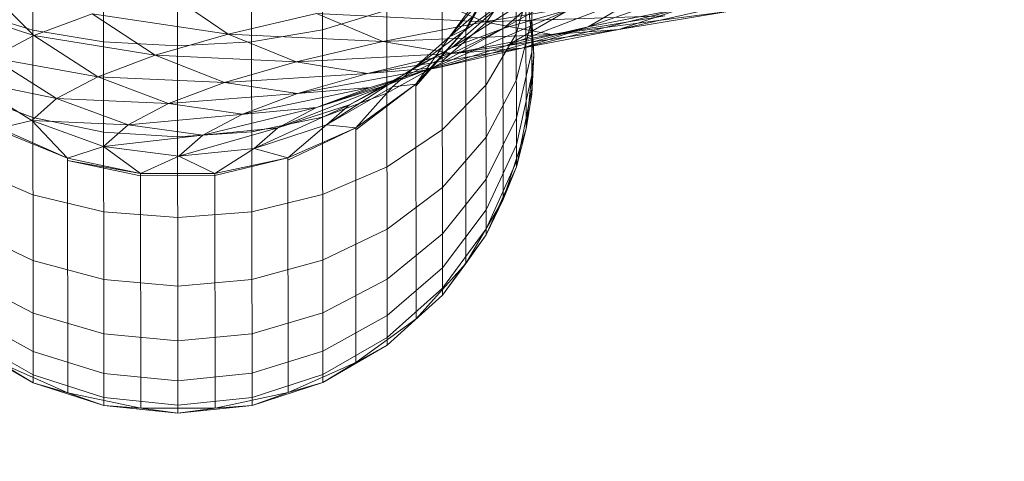
# Model space of a CAD drawing. Units: inches. Extents: x 0 to 164, y 0 to 40.
# Drawn here: x 33 to 33, y 21 to 21 of the extents above; entities that cross this region are included whole.
import ezdxf

# ---------------------------------------------------------------- set-up
doc = ezdxf.new("R2010")
doc.units = ezdxf.units.IN
doc.header["$MEASUREMENT"] = 0
doc.layers.add('CONTINUOUS1', color=7, linetype='Continuous', lineweight=20)
doc.layers.add('DIM', color=2, linetype='Continuous', lineweight=20)
doc.styles.add('RomanS', font='romans.shx')
doc.dimstyles.new('SchneiderElectric Dual Below', dxfattribs={"dimscale": 0, "dimtxt": 0.1, "dimasz": 0.07, "dimexe": 0.0625, "dimexo": 0.0625, "dimgap": 0.04, "dimtad": 0, "dimtih": 1, "dimtoh": 1, "dimrnd": 0.001, "dimzin": 4, "dimdsep": 46, "dimtxsty": 'RomanS', "dimblk": 'SEArrow', "dimcen": 0.09, "dimclrd": 256, "dimclre": 256, "dimclrt": 256, "dimadec": 0, "dimazin": 1, "dimtfac": 1, "dimtofl": 0, "dimtmove": 0, "dimatfit": 3, "dimldrblk": 'SEArrow', "dimfxl": 1, "dimtolj": 1, "dimtzin": 0, "dimlwd": -1, "dimlwe": -1, "dimarcsym": 0})

# ---------------------------------------------------------------- blocks, each defined once
blk = doc.blocks.new('SEArrow')
at = {"linetype": 'ByBlock', "lineweight": -2}
blk.add_lwpolyline([(0, 0, 0, 0.5, 0), (-1, 0, 0.5, 0.5, 0)], format="xyseb", dxfattribs=at)
blk = doc.blocks.new('*D14')
at = {"layer": 'Defpoints', "color": 0, "transparency": 16777216}
for p in [(36.3298822, 30.4802037), (28.8458822, 28.404686), (36.3298822, 19.7995101)]:
    blk.add_point(p, dxfattribs=at)
at = {"layer": 'DIM', "transparency": 16777216}
for p, q in [((28.8458822, 28.654686), (28.8458822, 30.7302037)), ((36.3298822, 20.0495101), (36.3298822, 30.7302037)), ((29.1258822, 30.4802037), (29.7307393, 30.4802037)), ((36.0498822, 30.4802037), (31.6355012, 30.4802037))]:
    blk.add_line(p, q, dxfattribs=at)
at = {"layer": 'DIM', "transparency": 16777216, "xscale": 0.28, "yscale": 0.28, "zscale": 0.28, "rotation": 180}
blk.add_blockref('SEArrow', (28.8458822, 30.4802037), dxfattribs=at)
at = {"layer": 'DIM', "transparency": 16777216, "xscale": 0.28, "yscale": 0.28, "zscale": 0.28}
blk.add_blockref('SEArrow', (36.3298822, 30.4802037), dxfattribs=at)
at = {"layer": 'DIM', "transparency": 16777216, "insert": (30.6831202, 31.0468704), "char_height": 0.4, "attachment_point": 2, "line_spacing_factor": 0.9, "style": 'RomanS'}
blk.add_mtext('\\A1;7.48\\P{\\H0.8x; [190]', dxfattribs=at)

msp = doc.modelspace()

# ---------------------------------------------------------------- linework, layer by layer
at = {"layer": 'CONTINUOUS1'}
for p, q in [((33.3239714, 21.2560984), (33.3239691, 21.2582619)), ((33.324175, 21.2560324), (33.3241726, 21.258239)), ((33.3243878, 21.2560103), (33.3243855, 21.258215)), ((33.3248041, 21.2560992), (33.3248019, 21.2581532)), ((33.3249893, 21.2562064), (33.3249872, 21.2581264)), ((33.3251482, 21.2563498), (33.3251463, 21.2580903)), ((33.3254049, 21.256928), (33.3254036, 21.2580974)), ((33.3252738, 21.256523), (33.3252721, 21.2580467)), ((33.3253606, 21.2567186), (33.3253592, 21.2580507)), ((33.3246006, 21.2560329), (33.3245986, 21.2579748)), ((33.3253882, 21.256828), (33.325387, 21.2579267)), ((33.3251681, 21.2570926), (33.3253597, 21.2573208)), ((33.3253216, 21.2573001), (33.3252148, 21.2571094)), ((33.3252148, 21.2571154), (33.3253216, 21.2573001)), ((33.3253223, 21.2566252), (33.3253216, 21.2573001)), ((33.3253247, 21.2571171), (33.3256684, 21.2573116)), ((33.3255672, 21.2571218), (33.32601, 21.2572768)), ((33.3238193, 21.2572514), (33.3239739, 21.2570962)), ((33.3252967, 21.2572659), (33.3251681, 21.2570926)), ((33.3251763, 21.2570616), (33.3254828, 21.257258)), ((33.3252148, 21.2571154), (33.3252967, 21.2572659)), ((33.32536, 21.2572582), (33.3252731, 21.257133)), ((33.3254828, 21.257258), (33.3253247, 21.2571171)), ((33.3254045, 21.2572568), (33.3253602, 21.2571008)), ((33.3253878, 21.2572518), (33.3254104, 21.2570399)), ((33.324355, 21.257221), (33.324532, 21.2571002)), ((33.3250835, 21.2572173), (33.3252681, 21.2571355)), ((33.3253339, 21.2570674), (33.3257423, 21.2572249)), ((33.3257423, 21.2572249), (33.3255672, 21.2571218)), ((33.325655, 21.2571139), (33.3261524, 21.2572258)), ((33.3239739, 21.2570962), (33.323697, 21.2571867)), ((33.3250694, 21.2570054), (33.325337, 21.2572035)), ((33.325337, 21.2572035), (33.3251763, 21.2570616)), ((33.3252681, 21.2571355), (33.3256013, 21.2571901)), ((33.3239703, 21.2571122), (33.3237849, 21.2571677)), ((33.3239739, 21.2570962), (33.3241415, 21.2571591)), ((33.324532, 21.2571002), (33.3241415, 21.2571591)), ((33.3241415, 21.2571591), (33.3243222, 21.2570395)), ((33.324532, 21.2571002), (33.324786, 21.2571596)), ((33.3252681, 21.2571355), (33.324786, 21.2571596)), ((33.324786, 21.2571596), (33.3249766, 21.257079)), ((33.3249883, 21.257169), (33.324803, 21.257113)), ((33.3251411, 21.2570117), (33.3255136, 21.2571716)), ((33.3255136, 21.2571716), (33.3253247, 21.2571171)), ((33.3255136, 21.2571716), (33.3253339, 21.2570674)), ((33.3253759, 21.2570598), (33.3258403, 21.2571747)), ((33.3259739, 21.2571662), (33.3254616, 21.2570998)), ((33.3258403, 21.2571747), (33.3255672, 21.2571218)), ((33.3258403, 21.2571747), (33.325655, 21.2571139)), ((33.3259739, 21.2571662), (33.325655, 21.2571139)), ((33.3249766, 21.257079), (33.3252681, 21.2571355)), ((33.3252319, 21.2571483), (33.3250045, 21.2569487)), ((33.3252731, 21.257133), (33.3251474, 21.2570222)), ((33.3257876, 21.2571532), (33.3252681, 21.2571355)), ((33.3252681, 21.2571355), (33.3254616, 21.2570998)), ((33.3254046, 21.2571418), (33.3253603, 21.2569672)), ((33.3254104, 21.2570399), (33.3254046, 21.257142)), ((33.3254616, 21.2570998), (33.3257876, 21.2571532)), ((33.3241739, 21.2570779), (33.3239703, 21.2571122)), ((33.3243222, 21.2570395), (33.324532, 21.2571002)), ((33.3249766, 21.257079), (33.324532, 21.2571002)), ((33.324532, 21.2571002), (33.3247276, 21.2570208)), ((33.324803, 21.257113), (33.3245995, 21.2570784)), ((33.3254616, 21.2570998), (33.3249766, 21.257079)), ((33.3253247, 21.2571171), (33.3249885, 21.2569304)), ((33.3249898, 21.256955), (33.3253247, 21.2571171)), ((33.3252148, 21.2571154), (33.3250717, 21.2569508)), ((33.3250718, 21.2569569), (33.3252148, 21.2571154)), ((33.3251375, 21.2570042), (33.3255672, 21.2571218)), ((33.3251681, 21.2570926), (33.3252148, 21.2571154)), ((33.3253247, 21.2571171), (33.3251763, 21.2570616)), ((33.325655, 21.2571139), (33.3251763, 21.2570445)), ((33.3251763, 21.2570445), (33.3254616, 21.2570998)), ((33.3252155, 21.2564406), (33.3252148, 21.2571154)), ((33.3253602, 21.2571008), (33.3252733, 21.2569551)), ((33.3255672, 21.2571218), (33.3253339, 21.2570674)), ((33.3255672, 21.2571218), (33.3253759, 21.2570598)), ((33.325655, 21.2571139), (33.3253759, 21.2570598)), ((33.3254616, 21.2570998), (33.325655, 21.2571139)), ((33.3238533, 21.2570324), (33.3239739, 21.2570962)), ((33.3243222, 21.2570395), (33.3239739, 21.2570962)), ((33.3239739, 21.2570962), (33.3241576, 21.2569777)), ((33.3243867, 21.2570665), (33.3241739, 21.2570779)), ((33.3245995, 21.2570784), (33.3243867, 21.2570665)), ((33.3247276, 21.2570208), (33.3249766, 21.257079)), ((33.3249766, 21.257079), (33.3251763, 21.2570445)), ((33.3250718, 21.2569569), (33.3251681, 21.2570926)), ((33.3251763, 21.2570445), (33.3247276, 21.2570208)), ((33.3251763, 21.2570616), (33.3248807, 21.2568976)), ((33.3248807, 21.2568976), (33.3251763, 21.2570616)), ((33.3253759, 21.2570598), (33.3249326, 21.2569876)), ((33.3249326, 21.2569876), (33.3251763, 21.2570445)), ((33.3253339, 21.2570674), (33.3249405, 21.2569473)), ((33.3249405, 21.2569473), (33.3253339, 21.2570674)), ((33.3253339, 21.2570674), (33.3249405, 21.2569473)), ((33.3251763, 21.2570616), (33.3250694, 21.2570054)), ((33.3253759, 21.2570598), (33.3251375, 21.2570042)), ((33.3251763, 21.2570445), (33.3253759, 21.2570598)), ((33.3254047, 21.2570498), (33.3253604, 21.2568602)), ((33.3241576, 21.2569777), (33.3238533, 21.2570324)), ((33.3238533, 21.2570324), (33.324039, 21.2569151)), ((33.3241576, 21.2569777), (33.3243222, 21.2570395)), ((33.3247276, 21.2570208), (33.3243222, 21.2570395)), ((33.3243222, 21.2570395), (33.324522, 21.2569613)), ((33.324522, 21.2569613), (33.3247276, 21.2570208)), ((33.3247276, 21.2570208), (33.3249326, 21.2569876)), ((33.3254104, 21.2570399), (33.3253882, 21.256828)), ((33.3254104, 21.2570399), (33.3254049, 21.256928)), ((33.3249326, 21.2569876), (33.324522, 21.2569613)), ((33.3251375, 21.2570042), (33.3247313, 21.2569294)), ((33.3247313, 21.2569294), (33.3249326, 21.2569876)), ((33.324786, 21.2568893), (33.3251411, 21.2570117)), ((33.3248146, 21.2568398), (33.3250694, 21.2570054)), ((33.3249326, 21.2569876), (33.3251375, 21.2570042)), ((33.3251411, 21.2570117), (33.3249898, 21.256955)), ((33.324039, 21.2569151), (33.3237804, 21.2569681)), ((33.3237804, 21.2569681), (33.3239674, 21.256852)), ((33.324039, 21.2569151), (33.3241576, 21.2569777)), ((33.324522, 21.2569613), (33.3241576, 21.2569777)), ((33.3241576, 21.2569777), (33.3243606, 21.2569007)), ((33.3243606, 21.2569007), (33.324522, 21.2569613)), ((33.324522, 21.2569613), (33.3247313, 21.2569294)), ((33.3250718, 21.2569569), (33.3248988, 21.2568252)), ((33.3248988, 21.2568314), (33.3250718, 21.2569569)), ((33.3250045, 21.2569487), (33.3250718, 21.2569569)), ((33.3250725, 21.256282), (33.3250718, 21.2569569)), ((33.3253603, 21.2569672), (33.3252735, 21.2568041)), ((33.3254048, 21.2569826), (33.3253605, 21.2567821)), ((33.3239706, 21.2568609), (33.3237852, 21.2569291)), ((33.3247313, 21.2569294), (33.3243606, 21.2569007)), ((33.3249405, 21.2569473), (33.3245733, 21.2568702)), ((33.3245733, 21.2568702), (33.3247313, 21.2569294)), ((33.3246746, 21.2568307), (33.3249898, 21.256955)), ((33.3247313, 21.2569294), (33.3249405, 21.2569473)), ((33.3249898, 21.256955), (33.324786, 21.2568893)), ((33.3249405, 21.2569473), (33.324786, 21.2568893)), ((33.3249885, 21.2569304), (33.3248033, 21.2568618)), ((33.3250045, 21.2569487), (33.3248146, 21.2568398)), ((33.3249898, 21.256955), (33.3248807, 21.2568976)), ((33.3248988, 21.2568314), (33.3250045, 21.2569487)), ((33.3252733, 21.2569551), (33.3251477, 21.2568261)), ((33.3254048, 21.2569417), (33.3253606, 21.2567186)), ((33.3253882, 21.256828), (33.3254049, 21.256928)), ((33.3239674, 21.256852), (33.324039, 21.2569151)), ((33.3243606, 21.2569007), (33.324039, 21.2569151)), ((33.324039, 21.2569151), (33.3242444, 21.2568394)), ((33.3242444, 21.2568394), (33.3243606, 21.2569007)), ((33.3243606, 21.2569007), (33.3245733, 21.2568702)), ((33.3242444, 21.2568394), (33.324786, 21.2568893)), ((33.324786, 21.2568893), (33.3244595, 21.2568102)), ((33.3246071, 21.2567715), (33.3248807, 21.2568976)), ((33.3248807, 21.2568976), (33.3246746, 21.2568307)), ((33.324786, 21.2568893), (33.3246746, 21.2568307)), ((33.3248807, 21.2568976), (33.3248146, 21.2568398)), ((33.3238751, 21.2568304), (33.3239674, 21.256852)), ((33.3242444, 21.2568394), (33.3239674, 21.256852)), ((33.3239674, 21.256852), (33.3241741, 21.2567776)), ((33.3240707, 21.2567439), (33.3239674, 21.256852)), ((33.3241741, 21.2568188), (33.3239706, 21.2568609)), ((33.3244595, 21.2568102), (33.3245733, 21.2568702)), ((33.3248033, 21.2568618), (33.3245998, 21.2568193)), ((33.3253604, 21.2568602), (33.3252736, 21.2566831)), ((33.3238751, 21.2568304), (33.3240707, 21.2567439)), ((33.3240707, 21.2567439), (33.3238752, 21.2568234)), ((33.3241741, 21.2567776), (33.3242444, 21.2568394)), ((33.324387, 21.2568047), (33.3241741, 21.2568188)), ((33.3242444, 21.2568394), (33.3244595, 21.2568102)), ((33.3245998, 21.2568193), (33.324387, 21.2568047)), ((33.3246746, 21.2568307), (33.3243906, 21.2567497)), ((33.3244595, 21.2568102), (33.3246746, 21.2568307)), ((33.3248146, 21.2568398), (33.3246071, 21.2567715)), ((33.3246746, 21.2568307), (33.3246071, 21.2567715)), ((33.3247034, 21.2567446), (33.3248146, 21.2568398)), ((33.3248988, 21.2568314), (33.3247034, 21.2567382)), ((33.3247034, 21.2567446), (33.3248988, 21.2568314)), ((33.3248146, 21.2568398), (33.3248988, 21.2568314)), ((33.3248988, 21.2568314), (33.3248995, 21.2561566)), ((33.3251477, 21.2568261), (33.3249887, 21.2567192)), ((33.3253882, 21.256828), (33.3253223, 21.2566252)), ((33.3253882, 21.256828), (33.3253606, 21.2567186)), ((33.3244595, 21.2568102), (33.3241741, 21.2567776)), ((33.3243906, 21.2567497), (33.3244595, 21.2568102)), ((33.3252735, 21.2568041), (33.3251478, 21.2566596)), ((33.3240707, 21.2567439), (33.3241741, 21.2567776)), ((33.3241741, 21.2567776), (33.3243906, 21.2567497)), ((33.3242801, 21.2566998), (33.3241741, 21.2567776)), ((33.3243906, 21.2567497), (33.3246071, 21.2567715)), ((33.3244941, 21.2567), (33.3246071, 21.2567715)), ((33.3247034, 21.2567446), (33.3246071, 21.2567715)), ((33.3253605, 21.2567821), (33.3252737, 21.2565948)), ((33.3240707, 21.2567439), (33.3240714, 21.256069)), ((33.3240707, 21.2567439), (33.3242801, 21.2566998)), ((33.3242801, 21.2566998), (33.3240707, 21.2567371)), ((33.3242801, 21.2566931), (33.3240707, 21.2567371)), ((33.3242801, 21.2566998), (33.3243906, 21.2567497)), ((33.3244941, 21.2567), (33.3243906, 21.2567497)), ((33.3247034, 21.2567446), (33.3244941, 21.2566935)), ((33.3244941, 21.2567), (33.3247034, 21.2567446)), ((33.3247034, 21.2567446), (33.3247041, 21.2560697)), ((33.3253606, 21.2567346), (33.3252737, 21.2565411)), ((33.3239708, 21.2566385), (33.3237854, 21.256718)), ((33.3249887, 21.2567192), (33.3248035, 21.2566394)), ((33.3253606, 21.2567186), (33.3252738, 21.256523)), ((33.3253223, 21.2566252), (33.3253606, 21.2567186)), ((33.3242801, 21.2566998), (33.3244941, 21.2567)), ((33.3242801, 21.2566998), (33.3242808, 21.2560249)), ((33.3244941, 21.2566935), (33.3242801, 21.2566931)), ((33.3244941, 21.2567), (33.3244948, 21.2560252)), ((33.3252736, 21.2566831), (33.325148, 21.2565262)), ((33.3251478, 21.2566596), (33.3249889, 21.25654)), ((33.3241744, 21.2565894), (33.3239708, 21.2566385)), ((33.3248035, 21.2566394), (33.3246, 21.2565899)), ((33.3253223, 21.2566252), (33.3252155, 21.2564406)), ((33.3253223, 21.2566252), (33.3252738, 21.256523)), ((33.3243872, 21.256573), (33.3241744, 21.2565894)), ((33.3246, 21.2565899), (33.3243872, 21.256573)), ((33.3252737, 21.2565948), (33.3251481, 21.2564289)), ((33.323971, 21.2564497), (33.3237856, 21.2565387)), ((33.3249889, 21.25654), (33.3248037, 21.2564505)), ((33.3252737, 21.2565411), (33.3251481, 21.2563697)), ((33.325148, 21.2565262), (33.3249891, 21.2563964)), ((33.3252738, 21.256523), (33.3251482, 21.2563498)), ((33.3252155, 21.2564406), (33.3252738, 21.256523)), ((33.3241746, 21.2563947), (33.323971, 21.2564497)), ((33.3248037, 21.2564505), (33.3246002, 21.2563952)), ((33.3251481, 21.2564289), (33.3249892, 21.2562916)), ((33.3252155, 21.2564406), (33.3250725, 21.256282)), ((33.3252155, 21.2564406), (33.3251482, 21.2563498)), ((33.3239712, 21.2562984), (33.3237857, 21.2563951)), ((33.3243874, 21.2563763), (33.3241746, 21.2563947)), ((33.3246002, 21.2563952), (33.3243874, 21.2563763)), ((33.3249891, 21.2563964), (33.3248039, 21.2562993)), ((33.3251481, 21.2563697), (33.3249893, 21.2562278)), ((33.3251482, 21.2563498), (33.3249893, 21.2562064)), ((33.3239713, 21.2561881), (33.3237859, 21.2562903)), ((33.3241748, 21.2562388), (33.3239712, 21.2562984)), ((33.3248039, 21.2562993), (33.3246004, 21.2562392)), ((33.3249892, 21.2562916), (33.324804, 21.256189)), ((33.3250725, 21.256282), (33.3248995, 21.2561566)), ((33.3239714, 21.2561209), (33.3237859, 21.2562266)), ((33.3243876, 21.2562188), (33.3241748, 21.2562388)), ((33.3246004, 21.2562392), (33.3243876, 21.2562188)), ((33.3249893, 21.2562278), (33.324804, 21.2561218)), ((33.3239714, 21.2560984), (33.3237859, 21.2562052)), ((33.3249893, 21.2562064), (33.3248041, 21.2560992)), ((33.3248995, 21.2561566), (33.3249893, 21.2562064)), ((33.3241749, 21.256125), (33.3239713, 21.2561881)), ((33.324804, 21.256189), (33.3246005, 21.2561254)), ((33.3240714, 21.256069), (33.3238759, 21.2561555)), ((33.3238759, 21.2561555), (33.3239714, 21.2560984)), ((33.3248995, 21.2561566), (33.3247041, 21.2560697)), ((33.3248995, 21.2561566), (33.3248041, 21.2560992)), ((33.3241749, 21.2560557), (33.3239714, 21.2561209)), ((33.3243877, 21.2561038), (33.3241749, 21.256125)), ((33.3246005, 21.2561254), (33.3243877, 21.2561038)), ((33.324804, 21.2561218), (33.3246006, 21.2560561)), ((33.3240714, 21.256069), (33.3239714, 21.2560984)), ((33.324175, 21.2560324), (33.3239714, 21.2560984)), ((33.3248041, 21.2560992), (33.3246006, 21.2560329)), ((33.3247041, 21.2560697), (33.3248041, 21.2560992)), ((33.3242808, 21.2560249), (33.3240714, 21.256069)), ((33.3240714, 21.256069), (33.324175, 21.2560324)), ((33.3243878, 21.2560338), (33.3241749, 21.2560557)), ((33.3246006, 21.2560561), (33.3243878, 21.2560338)), ((33.3247041, 21.2560697), (33.3244948, 21.2560252)), ((33.3247041, 21.2560697), (33.3246006, 21.2560329)), ((33.3242808, 21.2560249), (33.324175, 21.2560324)), ((33.3243878, 21.2560103), (33.324175, 21.2560324)), ((33.3244948, 21.2560252), (33.3242808, 21.2560249)), ((33.3242808, 21.2560249), (33.3243878, 21.2560103)), ((33.3246006, 21.2560329), (33.3243878, 21.2560103)), ((33.3244948, 21.2560252), (33.3243878, 21.2560103)), ((33.3244948, 21.2560252), (33.3246006, 21.2560329))]:
    msp.add_line(p, q, dxfattribs=at)

# ---------------------------------------------------------------- dimensions: what is measured, and where the dimension line sits
at = {"layer": 'DIM'}
dim = msp.add_linear_dim(base=(36.3298822, 30.4802037), p1=(28.8458822, 28.404686), p2=(36.3298822, 19.7995101), dimstyle='SchneiderElectric Dual Below', override={"dimscale": 4, "dimpost": '\\P{\\H0.8x;'}, dxfattribs=at)
dim.commit()
dim.dimension.update_dxf_attribs({"geometry": '*D14', "text_midpoint": (30.6831202, 30.4802037), "dimtype": 160})

doc.saveas('drawing.dxf')
